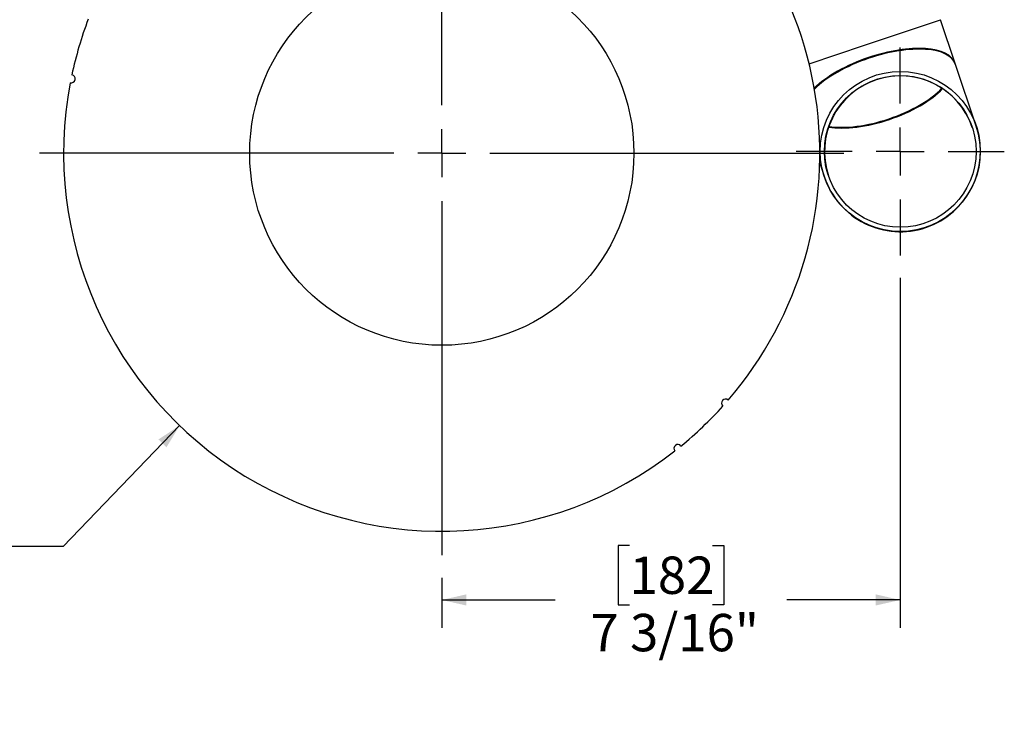
# Model space of a CAD drawing. Units: inches. Extents: x 3.5 to 73.5, y 3.5 to 55.1.
# Drawn here: x 16.8 to 32.1, y 34.3 to 45.3 of the extents above; entities that cross this region are included whole.
import ezdxf

# ---------------------------------------------------------------- set-up
doc = ezdxf.new("R2010")
doc.units = ezdxf.units.IN
doc.header["$LTSCALE"] = 7
doc.header["$MEASUREMENT"] = 0
doc.layers.add('FORMAT', color=7, linetype='Continuous')
doc.styles.add('SLDTEXTSTYLE0', font='TXT', dxfattribs={"width": 0.75})
doc.dimstyles.new('SLDDIMSTYLE0', dxfattribs={"dimtxt": 0.583333, "dimasz": 0.385, "dimexe": 0, "dimexo": 0.0625, "dimgap": 0.145833, "dimtad": 0, "dimtih": 1, "dimtoh": 1, "dimdec": 6, "dimrnd": 1e-09, "dimzin": 12, "dimdsep": 46, "dimlunit": 5, "dimtxsty": 'SLDTEXTSTYLE0', "dimsah": 1, "dimcen": 0.09, "dimadec": 0, "dimazin": 3, "dimtfac": 1, "dimtdec": 3, "dimtofl": 0, "dimtmove": 0, "dimatfit": 3, "dimfxl": 0, "dimfrac": 2, "dimtolj": 1, "dimtzin": 12, "dimarcsym": 0})
doc.dimstyles.new('SLDDIMSTYLE2', dxfattribs={"dimtxt": 0.583333, "dimasz": 0.385, "dimexe": 0, "dimexo": 0.0625, "dimgap": 0.145833, "dimtad": 0, "dimtih": 1, "dimtoh": 1, "dimdec": 3, "dimrnd": 1e-09, "dimzin": 12, "dimdsep": 46, "dimlunit": 5, "dimtxsty": 'SLDTEXTSTYLE0', "dimsah": 1, "dimcen": 0, "dimadec": 0, "dimazin": 3, "dimtfac": 1, "dimtdec": 3, "dimtofl": 0, "dimtmove": 0, "dimatfit": 3, "dimfxl": 0, "dimfrac": 2, "dimtolj": 1, "dimtzin": 12, "dimarcsym": 0})

# ---------------------------------------------------------------- blocks, each defined once
blk = doc.blocks.new('_D_5')
at = {"layer": 'FORMAT'}
for p, q in [((19.265, 38.935), (17.447, 37.047)), ((13.794, 37.974), (13.617, 37.974)), ((13.617, 37.974), (13.617, 37.047)), ((15.088, 37.974), (15.265, 37.974)), ((15.265, 37.974), (15.265, 37.047)), ((13.617, 37.047), (13.794, 37.047)), ((15.265, 37.047), (15.088, 37.047)), ((17.447, 37.047), (16.572, 37.047))]:
    blk.add_line(p, q, dxfattribs=at)
blk.add_solid([(19.265, 38.935), (18.935, 38.718), (19.061, 38.597)], dxfattribs=at)
at = {"layer": 'FORMAT', "char_height": 0.5833, "attachment_point": 1, "style": 'SLDTEXTSTYLE0'}
for s, insert in [('300', (13.794, 37.799)), ('%%c', (12.31, 36.754)), ('11 13/16"', (13.19, 36.754))]:
    blk.add_mtext(s, dxfattribs=dict(at, insert=insert))
blk = doc.blocks.new('_D_6')
at = {"layer": 'FORMAT'}
for p, q in [((30.52, 41.243), (30.52, 35.774)), ((26.293, 37.064), (26.116, 37.064)), ((26.116, 37.064), (26.116, 36.137)), ((27.586, 37.064), (27.764, 37.064)), ((27.764, 37.064), (27.764, 36.137)), ((23.36, 36.559), (23.36, 35.774)), ((23.36, 36.211), (25.131, 36.211)), ((26.116, 36.137), (26.293, 36.137)), ((27.764, 36.137), (27.586, 36.137)), ((30.52, 36.211), (28.748, 36.211))]:
    blk.add_line(p, q, dxfattribs=at)
for points in [[(23.36, 36.211), (23.745, 36.124), (23.745, 36.299)], [(30.52, 36.211), (30.135, 36.299), (30.135, 36.124)]]:
    blk.add_solid(points, dxfattribs=at)
at = {"layer": 'FORMAT', "char_height": 0.5833, "attachment_point": 1, "style": 'SLDTEXTSTYLE0'}
for s, insert in [('182', (26.293, 36.889)), ('7 3/16"', (25.68, 35.993))]:
    blk.add_mtext(s, dxfattribs=dict(at, insert=insert))
blk = doc.blocks.new('SW_CENTERMARKSYMBOL_0')
at = {"layer": 'FORMAT', "color": 0}
for p, q in [((0, 0.75), (0, 6.28)), ((0, 0), (0, 0.375)), ((-0.75, 0), (-6.28, 0)), ((0, 0), (-0.375, 0)), ((0, 0), (0, -0.375)), ((0, 0), (0.375, 0)), ((0.75, 0), (6.28, 0)), ((0, -0.75), (0, -6.28))]:
    blk.add_line(p, q, dxfattribs=at)
blk = doc.blocks.new('SW_CENTERMARKSYMBOL_1')
at = {"layer": 'FORMAT', "color": 0}
for p, q in [((0, 0.75), (0, 1.625)), ((0, 0), (0, 0.375)), ((-0.75, 0), (-1.625, 0)), ((0, 0), (-0.375, 0)), ((0, 0), (0, -0.375)), ((0, 0), (0.375, 0)), ((0.75, 0), (1.625, 0)), ((0, -0.75), (0, -1.625))]:
    blk.add_line(p, q, dxfattribs=at)

msp = doc.modelspace()

# ---------------------------------------------------------------- linework, layer by layer
at = {"color": 7, "linetype": 'Continuous', "lineweight": 25}
for p, q in [((29.9611732, 44.8762317), (31.1457766, 45.2752489)), ((29.9611732, 44.8762317), (31.1457758, 45.2752486)), ((31.3771663, 44.5882985), (31.1457766, 45.2752489)), ((29.09745, 44.5852985), (29.9611732, 44.8762317)), ((31.7060618, 43.6118725), (31.3771663, 44.5882985)), ((29.2628052, 43.0336774), (29.336855, 42.8138381))]:
    msp.add_line(p, q, dxfattribs=at)
for centre, radius in [((23.3598543, 43.1892255), 3), ((30.5197973, 43.2177869), 1.25), ((30.5197973, 43.2177869), 1.185)]:
    msp.add_circle(centre, radius, dxfattribs=at)
for centre, radius, start, end in [((23.3598543, 43.1892255), 5.905, 319.24359827, 58.03072683), ((23.3598543, 43.1892255), 5.905, 159.24359827, 168.03072683), ((23.3598543, 43.1892255), 5.905, 169.24359827, 308.03072683), ((17.5705972, 44.3526374), 0.0625, 258.94038041, 78.33394469), ((30.5214584, 43.2128553), 1.185, 18.61538344, 198.61538344), ((30.5214584, 43.2128553), 1.25, 288.61538344, 18.61538344), ((30.5214584, 43.2128553), 1.25, 198.61538344, 288.61538344), ((23.3598543, 43.1892255), 5.905, 309.24359827, 318.03072683), ((27.791792, 39.2870527), 0.0625, 48.94038041, 228.33394469), ((27.0468558, 38.5767376), 0.0625, 38.94038041, 218.33394469)]:
    msp.add_arc(centre, radius, start, end, dxfattribs=at)
for centre, major_axis, start_param, end_param in [((30.1909017, 44.1942129), (1.1846034, 0.3990172), 0, 1.5707963268), ((30.1949121, 44.182307), (1.1846034, 0.3990172), 0, 1.5707963268), ((30.1909017, 44.1942129), (1.1846034, 0.3990172), 1.5707963268, 2.4437146992), ((30.1949121, 44.182307), (1.1846034, 0.3990172), 1.5707963268, 2.4463374631), ((30.1949121, 44.182307), (1.123004, 0.3782683), 3.79818538, 5.6265925808), ((30.1909017, 44.1942129), (1.123004, 0.3782683), 3.8076847876, 5.6170931732)]:
    msp.add_ellipse(centre, major_axis=major_axis, ratio=0.4142135624, start_param=start_param, end_param=end_param, dxfattribs=at)

# ---------------------------------------------------------------- block references
at = {"layer": 'FORMAT'}
for name, p in [('SW_CENTERMARKSYMBOL_0', (23.3598543, 43.1892255)), ('SW_CENTERMARKSYMBOL_1', (30.5197973, 43.2177869))]:
    msp.add_blockref(name, p, dxfattribs=at)

# ---------------------------------------------------------------- dimensions: what is measured, and where the dimension line sits
dim = msp.add_diameter_dim_2p(p1=(27.4550563, 47.4434405), p2=(19.2646522, 38.9350105), dimstyle='SLDDIMSTYLE2', dxfattribs=at)
dim.commit()
dim.dimension.update_dxf_attribs({"geometry": '_D_5', "text_midpoint": (14.4410222, 37.0471993), "dimtype": 163})
dim = msp.add_linear_dim(base=(23.3598543, 36.2114421), p1=(30.5197973, 41.5927869), p2=(23.3598543, 36.9092255), dimstyle='SLDDIMSTYLE0', dxfattribs=at)
dim.commit()
dim.dimension.update_dxf_attribs({"geometry": '_D_6', "text_midpoint": (26.9398258, 36.2114421), "dimtype": 160})

doc.saveas('drawing.dxf')
